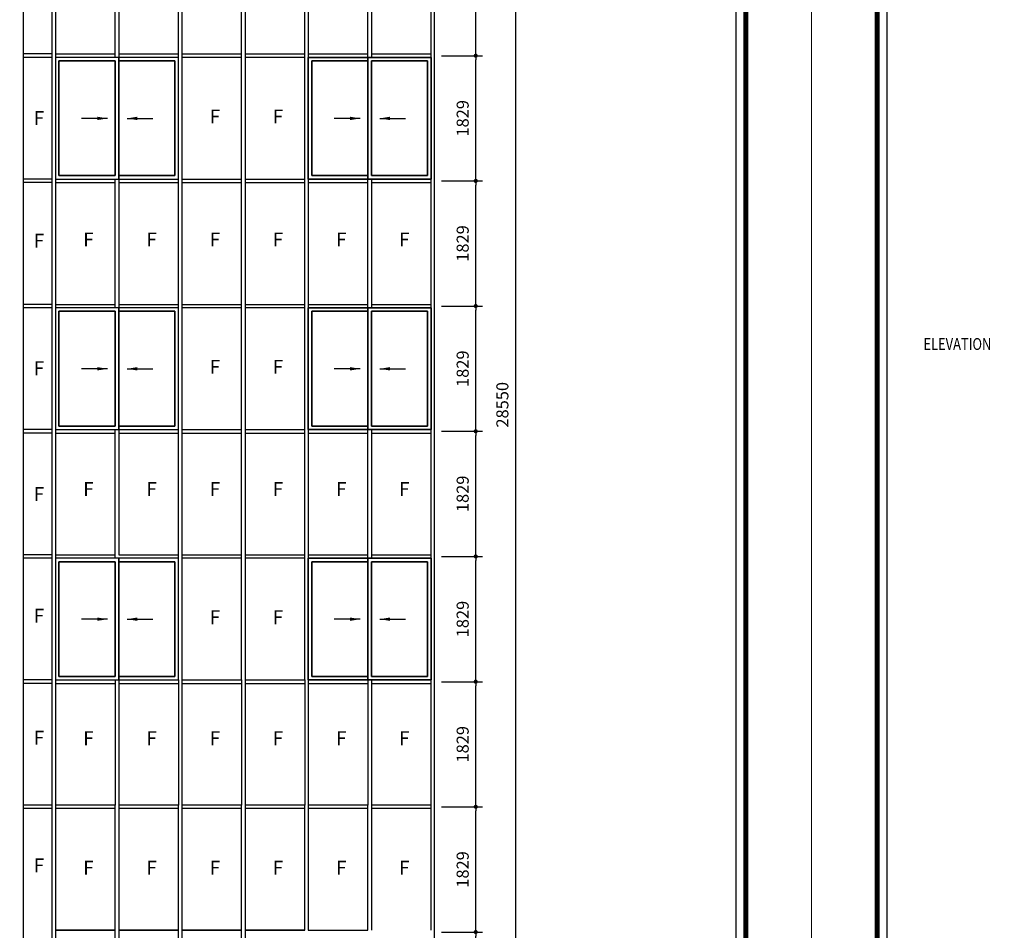
# Model space of a CAD drawing. Units: inches. Extents: x 383479 to 778136, y -180552 to -3352.
# Drawn here: x 640803 to 655186, y -66260 to -52958 of the extents above; entities that cross this region are included whole.
import ezdxf
from ezdxf.enums import TextEntityAlignment as Align

# ---------------------------------------------------------------- set-up
doc = ezdxf.new("R2010")
doc.units = ezdxf.units.IN
doc.header["$MEASUREMENT"] = 0
doc.layers.get('DEFPOINTS').update_dxf_attribs({"color": 144, "lineweight": 9})
for name, color, linetype in [('3', 3, 'Continuous'), ('A-COL', 3, 'Continuous'), ('A-CONC', 3, 'Continuous'), ('A1-FRAME', 7, 'Continuous')]:
    doc.layers.add(name, color=color, linetype=linetype)
for name, color, linetype, lineweight in [('A-HATCH', 57, 'Continuous', 5), ('B4.Type B1-ULT$0$B4.Type B1$0$IDEA - Tuong', 7, 'Continuous', 35), ('text', 7, 'Continuous', 5)]:
    doc.layers.add(name, color=color, linetype=linetype, lineweight=lineweight)
doc.styles.add('\\M+3B0F8\\M+3BBE7\\M+3B8ED', font='H2HDRM_0.TTF', dxfattribs={"width": 1.2})
doc.styles.add('GHS', font='romans.shx', dxfattribs={"width": 0.8, "bigfont": 'whtmtxt.shx'})
doc.styles.add('ROMANS', font='romans.shx', dxfattribs={"width": 0.9, "bigfont": 'whgtxt.shx'})
doc.styles.get("Standard").update_dxf_attribs({"font": 'arial_1.ttf'})
doc.styles.add('TITLE', font='verdana_1.ttf')
doc.styles.add('TITLE1', font='HYGPRM_0.TTF')
doc.dimstyles.new('AN45', dxfattribs={"dimscale": 100, "dimtxt": 1.75, "dimasz": 0.5, "dimexe": 1, "dimexo": 2, "dimgap": 1, "dimtad": 1, "dimdec": 1, "dimrnd": 1, "dimzin": 9, "dimdsep": 46, "dimtxsty": 'TITLE1', "dimblk": 'DOT', "dimcen": -2.5, "dimdle": 1.5, "dimclrd": 40, "dimclre": 40, "dimclrt": 7, "dimadec": 1, "dimazin": 2, "dimtm": 1e-09, "dimtfac": 1, "dimtdec": 1, "dimtix": 1, "dimtmove": 2, "dimatfit": 0, "dimfxl": 0, "dimtolj": 1, "dimtzin": 1, "dimarcsym": 0})
doc.dimstyles.new('AN45_100', dxfattribs={"dimscale": 100.6, "dimtxt": 1.75, "dimasz": 0.6, "dimexe": 1, "dimexo": 1.5, "dimgap": 1, "dimtad": 1, "dimdec": 0, "dimzin": 12, "dimdsep": 46, "dimtxsty": 'TITLE1', "dimblk": 'DOT', "dimcen": -2.5, "dimdle": 1.5, "dimclrd": 2, "dimclre": 2, "dimclrt": 7, "dimadec": 1, "dimazin": 3, "dimtm": 1e-09, "dimtfac": 1, "dimtdec": 0, "dimtix": 1, "dimtmove": 2, "dimatfit": 0, "dimfxl": 0, "dimtolj": 1, "dimtzin": 1, "dimarcsym": 0})

# ---------------------------------------------------------------- blocks, each defined once
blk = doc.blocks.new('A1-VN')
at = {"layer": 'A1-FRAME', "color": 4, "const_width": 1.5}
blk.add_lwpolyline([(711.28, 574, -0.198912), (714.82, 572.54), (734.34, 553.01, -0.198912), (735.81, 549.47), (735.81, 23, -0.414214), (732.81, 20), (45, 20), (45, 574)], format="xyb", close=True, dxfattribs=at)
at = {"layer": 'A1-FRAME', "color": 4}
blk.add_lwpolyline([(710.04, 571, -0.198912), (713.58, 569.54), (731.34, 551.77, -0.198912), (732.81, 548.23), (732.81, 23), (48, 23), (48, 571)], format="xyb", close=True, dxfattribs=at)
at = {"layer": 'DEFPOINTS'}
blk.add_lwpolyline([(840, 594), (840, 0), (0, 0), (0, 594)], close=True, dxfattribs=at)
at = {"color": 2, "style": 'TITLE'}
blk.add_attdef('12.DRAWING_NO', text='', height=6.4, dxfattribs=at).set_placement((781.9, 24.89), align=Align.CENTER)
at = {"layer": 'A1-FRAME', "color": 2}
for tag, p, height, style in [('23.REV.', (750.73, 299.82), 1.5, 'ROMANS'), ('24.DATE.', (763.16, 299.82), 1.5, 'ROMANS'), ('25.DESCRIPTION', (787.25, 299.82), 1.5, 'ROMANS'), ('20.REV.', (750.73, 294.02), 1.5, 'ROMANS'), ('21.DATE.', (763.16, 294.02), 1.5, 'ROMANS'), ('22.DESCRIPTION', (787.25, 294.02), 1.5, 'ROMANS'), ('17.REV.', (750.73, 288.22), 1.5, 'ROMANS'), ('18.DATE.', (763.16, 288.22), 1.5, 'ROMANS'), ('19.DESCRIPTION', (787.25, 288.22), 1.5, 'ROMANS'), ('14.REV.', (750.73, 282.42), 1.5, 'ROMANS'), ('15.DATE.', (763.16, 282.42), 1.5, 'ROMANS'), ('16.DESCRIPTION', (787.25, 282.42), 1.5, 'ROMANS'), ('101.DATE', (771.95, 41.68), 3.2, 'TITLE'), ('11.FOLDER_NO.', (747.75, 25.47), 4, 'TITLE'), ('13.REVSION_NO.', (808.22, 25.47), 4, 'TITLE')]:
    blk.add_attdef(tag, p, '', height=height, dxfattribs=dict(at, style=style))
at = {"layer": 'A1-FRAME'}
for tag, height, style, p in [('1.JOB_NAME1', 4.5, '\\M+3B0F8\\M+3BBE7\\M+3B8ED', (780.84, 180.45)), ('2.JOB_NAME2', 4.5, '\\M+3B0F8\\M+3BBE7\\M+3B8ED', (780.84, 172.56)), ('3.LOCATION', 4.5, '\\M+3B0F8\\M+3BBE7\\M+3B8ED', (780.84, 153.3)), ('5.PROJECT_NO.', 3.5, 'TITLE', (784.31, 118.8))]:
    blk.add_attdef(tag, text='', height=height, dxfattribs=dict(at, style=style)).set_placement(p, align=Align.CENTER)
at = {"layer": 'A1-FRAME', "color": 2, "style": 'TITLE'}
for tag, height, p in [('4.SHEET_TITLE', 4, (781.43, 132.67)), ('10.SCALE.', 2.5, (783.58, 54.32))]:
    blk.add_attdef(tag, text='', height=height, dxfattribs=at).set_placement(p, align=Align.CENTER)
blk = doc.blocks.new('glass hatch')
at = {"insert": (0.39, -2.74), "char_height": 4, "attachment_point": 1, "rotation": 180}
blk.add_mtext_dynamic_manual_height_columns('F', width=1.9824, gutter_width=1, heights=[0], dxfattribs=at)
blk = doc.blocks.new('_Dot')
at = {"color": 0, "linetype": 'ByBlock', "lineweight": -2}
blk.add_line((-0.5, 0), (-1, 0), dxfattribs=at)
at = {"color": 0, "linetype": 'ByBlock', "const_width": 0.5}
blk.add_lwpolyline([(-0.25, 0, 1), (0.25, 0, 1)], format="xyb", close=True, dxfattribs=at)
blk = doc.blocks.new('*D4271')
at = {"layer": '3', "color": 2, "lineweight": -2, "transparency": 16777216}
for p, q in [((646964, -66285), (647566, -66285)), ((647465, -68048), (647465, -66346)), ((647015, -68108), (647566, -68108))]:
    blk.add_line(p, q, dxfattribs=at)
at = {"layer": 'DEFPOINTS', "color": 0, "transparency": 16777216}
for p in [(646813, -66285, 0), (647465, -66285), (646864, -68108, 0)]:
    blk.add_point(p, dxfattribs=at)
at = {"layer": '3', "color": 2, "lineweight": -2, "transparency": 16777216, "xscale": 60.35999999999999, "yscale": 60.35999999999999, "zscale": 60.35999999999999}
for p, rotation in [((647465, -66285), 90), ((647465, -68108), 270)]:
    blk.add_blockref('_Dot', p, dxfattribs=dict(at, rotation=rotation))
at = {"layer": '3', "color": 7, "transparency": 16777216, "insert": (647274, -67197), "char_height": 176.1, "attachment_point": 5, "rotation": 90, "style": 'TITLE1'}
blk.add_mtext('\\A1;1823', dxfattribs=at)
blk = doc.blocks.new('*D4272')
at = {"layer": '3', "color": 2, "lineweight": -2, "transparency": 16777216}
for p, q in [((646964, -64456), (647566, -64456)), ((647465, -66225), (647465, -64517)), ((646964, -66285), (647566, -66285))]:
    blk.add_line(p, q, dxfattribs=at)
at = {"layer": 'DEFPOINTS', "color": 0, "transparency": 16777216}
for p in [(646813, -64456, 0), (647465, -64456), (646813, -66285, 0)]:
    blk.add_point(p, dxfattribs=at)
at = {"layer": '3', "color": 2, "lineweight": -2, "transparency": 16777216, "xscale": 60.35999999999999, "yscale": 60.35999999999999, "zscale": 60.35999999999999}
for p, rotation in [((647465, -64456), 90), ((647465, -66285), 270)]:
    blk.add_blockref('_Dot', p, dxfattribs=dict(at, rotation=rotation))
at = {"layer": '3', "color": 7, "transparency": 16777216, "insert": (647274, -65371), "char_height": 176.1, "attachment_point": 5, "rotation": 90, "style": 'TITLE1'}
blk.add_mtext('\\A1;1829', dxfattribs=at)
blk = doc.blocks.new('*D4273')
at = {"layer": '3', "color": 2, "lineweight": -2, "transparency": 16777216}
for p, q in [((646964, -62628), (647566, -62628)), ((647465, -64396), (647465, -62688)), ((646964, -64456), (647566, -64456))]:
    blk.add_line(p, q, dxfattribs=at)
at = {"layer": 'DEFPOINTS', "color": 0, "transparency": 16777216}
for p in [(646813, -62628, 0), (647465, -62628), (646813, -64456, 0)]:
    blk.add_point(p, dxfattribs=at)
at = {"layer": '3', "color": 2, "lineweight": -2, "transparency": 16777216, "xscale": 60.35999999999999, "yscale": 60.35999999999999, "zscale": 60.35999999999999}
for p, rotation in [((647465, -62628), 90), ((647465, -64456), 270)]:
    blk.add_blockref('_Dot', p, dxfattribs=dict(at, rotation=rotation))
at = {"layer": '3', "color": 7, "transparency": 16777216, "insert": (647274, -63542), "char_height": 176.1, "attachment_point": 5, "rotation": 90, "style": 'TITLE1'}
blk.add_mtext('\\A1;1829', dxfattribs=at)
blk = doc.blocks.new('*D4274')
at = {"layer": '3', "color": 2, "lineweight": -2, "transparency": 16777216}
for p, q in [((646964, -60799), (647566, -60799)), ((647465, -62567), (647465, -60859)), ((646964, -62628), (647566, -62628))]:
    blk.add_line(p, q, dxfattribs=at)
at = {"layer": 'DEFPOINTS', "color": 0, "transparency": 16777216}
for p in [(646813, -60799, 0), (647465, -60799), (646813, -62628, 0)]:
    blk.add_point(p, dxfattribs=at)
at = {"layer": '3', "color": 2, "lineweight": -2, "transparency": 16777216, "xscale": 60.35999999999999, "yscale": 60.35999999999999, "zscale": 60.35999999999999}
for p, rotation in [((647465, -60799), 90), ((647465, -62628), 270)]:
    blk.add_blockref('_Dot', p, dxfattribs=dict(at, rotation=rotation))
at = {"layer": '3', "color": 7, "transparency": 16777216, "insert": (647274, -61713), "char_height": 176.1, "attachment_point": 5, "rotation": 90, "style": 'TITLE1'}
blk.add_mtext('\\A1;1829', dxfattribs=at)
blk = doc.blocks.new('*D4275')
at = {"layer": '3', "color": 2, "lineweight": -2, "transparency": 16777216}
for p, q in [((646964, -58970), (647566, -58970)), ((647465, -60738), (647465, -59031)), ((646964, -60799), (647566, -60799))]:
    blk.add_line(p, q, dxfattribs=at)
at = {"layer": 'DEFPOINTS', "color": 0, "transparency": 16777216}
for p in [(646813, -58970, 0), (647465, -58970), (646813, -60799, 0)]:
    blk.add_point(p, dxfattribs=at)
at = {"layer": '3', "color": 2, "lineweight": -2, "transparency": 16777216, "xscale": 60.35999999999999, "yscale": 60.35999999999999, "zscale": 60.35999999999999}
for p, rotation in [((647465, -58970), 90), ((647465, -60799), 270)]:
    blk.add_blockref('_Dot', p, dxfattribs=dict(at, rotation=rotation))
at = {"layer": '3', "color": 7, "transparency": 16777216, "insert": (647274, -59884), "char_height": 176.1, "attachment_point": 5, "rotation": 90, "style": 'TITLE1'}
blk.add_mtext('\\A1;1829', dxfattribs=at)
blk = doc.blocks.new('*D4276')
at = {"layer": '3', "color": 2, "lineweight": -2, "transparency": 16777216}
for p, q in [((646964, -57141), (647566, -57141)), ((647465, -58910), (647465, -57202)), ((646964, -58970), (647566, -58970))]:
    blk.add_line(p, q, dxfattribs=at)
at = {"layer": 'DEFPOINTS', "color": 0, "transparency": 16777216}
for p in [(646813, -57141, 0), (647465, -57141), (646813, -58970, 0)]:
    blk.add_point(p, dxfattribs=at)
at = {"layer": '3', "color": 2, "lineweight": -2, "transparency": 16777216, "xscale": 60.35999999999999, "yscale": 60.35999999999999, "zscale": 60.35999999999999}
for p, rotation in [((647465, -57141), 90), ((647465, -58970), 270)]:
    blk.add_blockref('_Dot', p, dxfattribs=dict(at, rotation=rotation))
at = {"layer": '3', "color": 7, "transparency": 16777216, "insert": (647274, -58056), "char_height": 176.1, "attachment_point": 5, "rotation": 90, "style": 'TITLE1'}
blk.add_mtext('\\A1;1829', dxfattribs=at)
blk = doc.blocks.new('*D4277')
at = {"layer": '3', "color": 2, "lineweight": -2, "transparency": 16777216}
for p, q in [((646964, -55313), (647566, -55313)), ((647465, -57081), (647465, -55373)), ((646964, -57141), (647566, -57141))]:
    blk.add_line(p, q, dxfattribs=at)
at = {"layer": 'DEFPOINTS', "color": 0, "transparency": 16777216}
for p in [(646813, -55313, 0), (647465, -55313), (646813, -57141, 0)]:
    blk.add_point(p, dxfattribs=at)
at = {"layer": '3', "color": 2, "lineweight": -2, "transparency": 16777216, "xscale": 60.35999999999999, "yscale": 60.35999999999999, "zscale": 60.35999999999999}
for p, rotation in [((647465, -55313), 90), ((647465, -57141), 270)]:
    blk.add_blockref('_Dot', p, dxfattribs=dict(at, rotation=rotation))
at = {"layer": '3', "color": 7, "transparency": 16777216, "insert": (647274, -56227), "char_height": 176.1, "attachment_point": 5, "rotation": 90, "style": 'TITLE1'}
blk.add_mtext('\\A1;1829', dxfattribs=at)
blk = doc.blocks.new('*D4278')
at = {"layer": '3', "color": 2, "lineweight": -2, "transparency": 16777216}
for p, q in [((646964, -53484), (647566, -53484)), ((647465, -55252), (647465, -53544)), ((646964, -55313), (647566, -55313))]:
    blk.add_line(p, q, dxfattribs=at)
at = {"layer": 'DEFPOINTS', "color": 0, "transparency": 16777216}
for p in [(646813, -53484, 0), (647465, -53484), (646813, -55313, 0)]:
    blk.add_point(p, dxfattribs=at)
at = {"layer": '3', "color": 2, "lineweight": -2, "transparency": 16777216, "xscale": 60.35999999999999, "yscale": 60.35999999999999, "zscale": 60.35999999999999}
for p, rotation in [((647465, -53484), 90), ((647465, -55313), 270)]:
    blk.add_blockref('_Dot', p, dxfattribs=dict(at, rotation=rotation))
at = {"layer": '3', "color": 7, "transparency": 16777216, "insert": (647274, -54398), "char_height": 176.1, "attachment_point": 5, "rotation": 90, "style": 'TITLE1'}
blk.add_mtext('\\A1;1829', dxfattribs=at)
blk = doc.blocks.new('*D4279')
at = {"layer": '3', "color": 2, "lineweight": -2, "transparency": 16777216}
for p, q in [((646964, -51655), (647566, -51655)), ((647465, -53423), (647465, -51715)), ((646964, -53484), (647566, -53484))]:
    blk.add_line(p, q, dxfattribs=at)
at = {"layer": 'DEFPOINTS', "color": 0, "transparency": 16777216}
for p in [(646813, -51655, 0), (647465, -51655), (646813, -53484, 0)]:
    blk.add_point(p, dxfattribs=at)
at = {"layer": '3', "color": 2, "lineweight": -2, "transparency": 16777216, "xscale": 60.35999999999999, "yscale": 60.35999999999999, "zscale": 60.35999999999999}
for p, rotation in [((647465, -51655), 90), ((647465, -53484), 270)]:
    blk.add_blockref('_Dot', p, dxfattribs=dict(at, rotation=rotation))
at = {"layer": '3', "color": 7, "transparency": 16777216, "insert": (647274, -52569), "char_height": 176.1, "attachment_point": 5, "rotation": 90, "style": 'TITLE1'}
blk.add_mtext('\\A1;1829', dxfattribs=at)
blk = doc.blocks.new('*D4284')
at = {"layer": '3', "color": 2, "lineweight": -2, "transparency": 16777216}
for p, q in [((647015, -44308), (648145, -44308)), ((648044, -44369), (648044, -72797)), ((647015, -72858), (648145, -72858))]:
    blk.add_line(p, q, dxfattribs=at)
at = {"layer": 'DEFPOINTS', "color": 0, "transparency": 16777216}
for p in [(646864, -44308), (646864, -72858, 0), (648044, -72858)]:
    blk.add_point(p, dxfattribs=at)
at = {"layer": '3', "color": 2, "lineweight": -2, "transparency": 16777216, "xscale": 60.35999999999999, "yscale": 60.35999999999999, "zscale": 60.35999999999999}
for p, rotation in [((648044, -44308), 90), ((648044, -72858), 270)]:
    blk.add_blockref('_Dot', p, dxfattribs=dict(at, rotation=rotation))
at = {"layer": '3', "color": 7, "transparency": 16777216, "insert": (647854, -58583), "char_height": 176.1, "attachment_point": 5, "rotation": 90, "style": 'TITLE1'}
blk.add_mtext('\\A1;28550', dxfattribs=at)

msp = doc.modelspace()

# ---------------------------------------------------------------- linework, layer by layer
at = {"layer": '3'}
for p, q in [((641326.4851, -55338.0453, 0), (642198.5512, -55338.0453, 0)), ((642249.3518, -55338.0453, 0), (643121.4179, -55338.0453, 0)), ((643172.2185, -55338.0453, 0), (644044.2846, -55338.0453, 0)), ((644095.0851, -55338.0453, 0), (644967.1512, -55338.0453, 0)), ((645017.9518, -55338.0453, 0), (645890.0179, -55338.0453, 0)), ((645940.8179, -55338.0453, 0), (646812.884, -55338.0453, 0)), ((641326.4851, -58995.6453, 0), (642198.5512, -58995.6453, 0)), ((642249.3518, -58995.6453, 0), (643121.4179, -58995.6453, 0)), ((643172.2185, -58995.6453, 0), (644044.2846, -58995.6453, 0)), ((644095.0851, -58995.6453, 0), (644967.1512, -58995.6453, 0)), ((645017.9518, -58995.6453, 0), (645890.0179, -58995.6453, 0)), ((645940.8179, -58995.6453, 0), (646812.884, -58995.6453, 0)), ((641326.4857, -62653.2453, 0), (642198.5518, -62653.2453, 0)), ((642249.3523, -62653.2453, 0), (643121.4185, -62653.2453, 0)), ((643172.219, -62653.2453, 0), (644044.2851, -62653.2453, 0)), ((644095.0857, -62653.2453, 0), (644967.1518, -62653.2453, 0)), ((645017.9523, -62653.2453, 0), (645890.0185, -62653.2453, 0)), ((645940.8185, -62653.2453, 0), (646812.8846, -62653.2453, 0))]:
    msp.add_line(p, q, dxfattribs=at)
at = {"layer": 'A-COL'}
for p, q in [((640859.6979, -72857.8132, 0), (640859.6979, -44308.2132, 0)), ((646863.6846, -72857.8132, 0), (646863.6846, -44968.6132, 0)), ((641275.6846, -72857.8132, 0), (641275.6846, -45222.6132, 0)), ((641275.6846, -53458.2453, 0), (640859.6979, -53458.2453, 0)), ((641275.6846, -53509.2453, 0), (640859.6979, -53509.2453, 0)), ((641275.6846, -55287.0453, 0), (640859.6979, -55287.0453, 0)), ((641275.6846, -55337.8453, 0), (640859.6979, -55337.8453, 0)), ((641275.6846, -57115.8453, 0), (640859.6979, -57115.8453, 0)), ((641275.6846, -57166.6453, 0), (640859.6979, -57166.6453, 0)), ((641275.6846, -58944.6453, 0), (640859.6979, -58944.6453, 0)), ((641275.6846, -58995.6453, 0), (640859.6979, -58995.6453, 0)), ((641275.6846, -60773.4453, 0), (640859.6979, -60773.4453, 0)), ((641275.6846, -60824.2453, 0), (640859.6979, -60824.2453, 0)), ((641275.6846, -62602.2453, 0), (640859.6979, -62602.2453, 0)), ((641275.6846, -62653.0453, 0), (640859.6979, -62653.0453, 0)), ((641275.6846, -64431.0453, 0), (640859.6979, -64431.0453, 0)), ((641275.6846, -64482.0453, 0), (640859.6979, -64482.0453, 0))]:
    msp.add_line(p, q, dxfattribs=at)
at = {"layer": 'A-CONC', "linetype": 'Continuous'}
for p, q in [((641326.4846, -51629.4453, 0), (641326.4846, -53509.0453, 0)), ((642198.5518, -53509.0453, 0), (642198.5518, -51629.4453, 0)), ((642249.3512, -51629.4453, 0), (642249.3512, -53509.0453, 0)), ((643121.4185, -53509.0453, 0), (643121.4185, -51629.4453, 0)), ((643172.2179, -51629.4453, 0), (643172.2179, -53509.0453, 0)), ((644044.2851, -53509.0453, 0), (644044.2851, -51629.4453, 0)), ((644095.0846, -51629.4453, 0), (644095.0846, -53509.0453, 0)), ((644967.1518, -53509.0453, 0), (644967.1518, -51629.4453, 0)), ((645017.9512, -51629.4453, 0), (645017.9512, -53509.0453, 0)), ((645890.0185, -53509.0453, 0), (645890.0185, -51629.4453, 0)), ((645940.8179, -51629.4453, 0), (645940.8179, -53509.0453, 0)), ((646812.8846, -53509.0453, 0), (646812.8846, -51629.4453, 0)), ((641326.4846, -53458.2453, 0), (642198.5518, -53458.2453, 0)), ((642249.3512, -53458.2453, 0), (643121.4185, -53458.2453, 0)), ((643172.2179, -53458.2453, 0), (644044.2851, -53458.2453, 0)), ((644095.0846, -53458.2453, 0), (644967.1518, -53458.2453, 0)), ((645017.9512, -53458.2453, 0), (645890.0185, -53458.2453, 0)), ((645940.8179, -53458.2453, 0), (646812.8846, -53458.2453, 0)), ((643121.4185, -53509.0453, 0), (641326.4846, -53509.0453, 0)), ((641326.4846, -53509.0453, 0), (641326.4846, -55287.0453, 0)), ((643121.4185, -55287.0453, 0), (643121.4185, -53509.0453, 0)), ((644044.2851, -53509.0453, 0), (643172.2179, -53509.0453, 0)), ((643172.2179, -53509.0453, 0), (643172.2179, -55287.0453, 0)), ((644044.2851, -55287.0453, 0), (644044.2851, -53509.0453, 0)), ((644967.1518, -53509.0453, 0), (644095.0846, -53509.0453, 0)), ((644095.0846, -53509.0453, 0), (644095.0846, -55287.0453, 0)), ((644967.1518, -55287.0453, 0), (644967.1518, -53509.0453, 0)), ((645017.9512, -53509.0453, 0), (646812.8851, -53509.0453, 0)), ((645017.9512, -55287.0453, 0), (645017.9512, -53509.0453, 0)), ((646812.8846, -53509.0453, 0), (645017.9512, -53509.0453, 0)), ((645017.9512, -53509.0453, 0), (645017.9512, -55287.0453, 0)), ((646812.8846, -55287.0453, 0), (646812.8846, -53509.0453, 0)), ((646812.8851, -53509.0453, 0), (646812.8851, -55287.0453, 0)), ((641326.4846, -55287.0453, 0), (643121.4185, -55287.0453, 0)), ((641326.4846, -55287.0453, 0), (641326.4846, -57166.6453, 0)), ((642198.5518, -57166.6453, 0), (642198.5518, -55287.0453, 0)), ((642249.3512, -55287.0453, 0), (642249.3512, -57166.6453, 0)), ((643121.4185, -57166.6453, 0), (643121.4185, -55287.0453, 0)), ((643172.2179, -55287.0453, 0), (644044.2851, -55287.0453, 0)), ((643172.2179, -55287.0453, 0), (643172.2179, -57166.6453, 0)), ((644044.2851, -57166.6453, 0), (644044.2851, -55287.0453, 0)), ((644095.0846, -55287.0453, 0), (644967.1518, -55287.0453, 0)), ((644095.0846, -55287.0453, 0), (644095.0846, -57166.6453, 0)), ((644967.1518, -57166.6453, 0), (644967.1518, -55287.0453, 0)), ((646812.8851, -55287.0453, 0), (645017.9512, -55287.0453, 0)), ((645017.9512, -55287.0453, 0), (646812.8846, -55287.0453, 0)), ((645017.9512, -55287.0453, 0), (645017.9512, -57166.6453, 0)), ((645890.0185, -57166.6453, 0), (645890.0185, -55287.0453, 0)), ((645940.8179, -55287.0453, 0), (645940.8179, -57166.6453, 0)), ((646812.8846, -57166.6453, 0), (646812.8846, -55287.0453, 0)), ((641326.4846, -57115.8453, 0), (642198.5518, -57115.8453, 0)), ((643121.4185, -57166.6453, 0), (641326.4846, -57166.6453, 0)), ((641326.4846, -57166.6453, 0), (641326.4846, -58944.6453, 0)), ((642249.3512, -57115.8453, 0), (643121.4185, -57115.8453, 0)), ((643121.4185, -58944.6453, 0), (643121.4185, -57166.6453, 0)), ((643172.2179, -57115.8453, 0), (644044.2851, -57115.8453, 0)), ((644044.2851, -57166.6453, 0), (643172.2179, -57166.6453, 0)), ((643172.2179, -57166.6453, 0), (643172.2179, -58944.6453, 0)), ((644044.2851, -58944.6453, 0), (644044.2851, -57166.6453, 0)), ((644095.0846, -57115.8453, 0), (644967.1518, -57115.8453, 0)), ((644967.1518, -57166.6453, 0), (644095.0846, -57166.6453, 0)), ((644095.0846, -57166.6453, 0), (644095.0846, -58944.6453, 0)), ((644967.1518, -58944.6453, 0), (644967.1518, -57166.6453, 0)), ((645017.9512, -57115.8453, 0), (645890.0185, -57115.8453, 0)), ((645017.9512, -57166.6453, 0), (646812.8851, -57166.6453, 0)), ((645017.9512, -58944.6453, 0), (645017.9512, -57166.6453, 0)), ((646812.8846, -57166.6453, 0), (645017.9512, -57166.6453, 0)), ((645017.9512, -57166.6453, 0), (645017.9512, -58944.6453, 0)), ((645940.8179, -57115.8453, 0), (646812.8846, -57115.8453, 0)), ((646812.8846, -58944.6453, 0), (646812.8846, -57166.6453, 0)), ((646812.8851, -57166.6453, 0), (646812.8851, -58944.6453, 0)), ((641326.4846, -58944.6453, 0), (643121.4185, -58944.6453, 0)), ((641326.4846, -58944.6453, 0), (641326.4846, -60773.4453, 0)), ((642198.5518, -60824.2453, 0), (642198.5518, -58944.6453, 0)), ((642249.3512, -58944.6453, 0), (642249.3512, -60773.4453, 0)), ((643121.4185, -60824.2453, 0), (643121.4185, -58944.6453, 0)), ((643172.2179, -58944.6453, 0), (644044.2851, -58944.6453, 0)), ((643172.2179, -58944.6453, 0), (643172.2179, -60824.2453, 0)), ((644044.2851, -60824.2453, 0), (644044.2851, -58944.6453, 0)), ((644095.0846, -58944.6453, 0), (644967.1518, -58944.6453, 0)), ((644095.0846, -58944.6453, 0), (644095.0846, -60824.2453, 0)), ((644967.1518, -60824.2453, 0), (644967.1518, -58944.6453, 0)), ((646812.8851, -58944.6453, 0), (645017.9512, -58944.6453, 0)), ((645017.9512, -58944.6453, 0), (646812.8846, -58944.6453, 0)), ((645017.9512, -58944.6453, 0), (645017.9512, -60824.2453, 0)), ((645890.0185, -60824.2453, 0), (645890.0185, -58944.6453, 0)), ((645940.8179, -58944.6453, 0), (645940.8179, -60824.2453, 0)), ((646812.8846, -60824.2453, 0), (646812.8846, -58944.6453, 0)), ((641326.4846, -60773.4453, 0), (641326.4846, -62602.2453, 0)), ((641326.4846, -60773.4453, 0), (642198.5518, -60773.4453, 0)), ((643121.4185, -60824.2453, 0), (641326.4846, -60824.2453, 0)), ((642249.3512, -60773.4453, 0), (643121.4185, -60773.4453, 0)), ((643121.4185, -62602.2453, 0), (643121.4185, -60824.2453, 0)), ((643172.2179, -60773.4453, 0), (644044.2851, -60773.4453, 0)), ((644044.2851, -60824.2453, 0), (643172.2179, -60824.2453, 0)), ((643172.2179, -60824.2453, 0), (643172.2179, -62602.2453, 0)), ((644044.2851, -62602.2453, 0), (644044.2851, -60824.2453, 0)), ((644095.0846, -60773.4453, 0), (644967.1518, -60773.4453, 0)), ((644967.1518, -60824.2453, 0), (644095.0846, -60824.2453, 0)), ((644095.0846, -60824.2453, 0), (644095.0846, -62602.2453, 0)), ((644967.1518, -62602.2453, 0), (644967.1518, -60824.2453, 0)), ((645017.9512, -60773.4453, 0), (645890.0185, -60773.4453, 0)), ((645017.9512, -60824.2453, 0), (646812.8851, -60824.2453, 0)), ((645017.9512, -62602.2453, 0), (645017.9512, -60824.2453, 0)), ((646812.8846, -60824.2453, 0), (645017.9512, -60824.2453, 0)), ((645017.9512, -60824.2453, 0), (645017.9512, -62602.2453, 0)), ((645940.8179, -60773.4453, 0), (646812.8846, -60773.4453, 0)), ((646812.8846, -62602.2453, 0), (646812.8846, -60824.2453, 0)), ((646812.8851, -60824.2453, 0), (646812.8851, -62602.2453, 0)), ((641326.4846, -62602.2453, 0), (641326.4846, -64431.0453, 0)), ((641326.4846, -62602.2453, 0), (643121.4185, -62602.2453, 0)), ((642198.5518, -62602.2453, 0), (642198.5518, -64431.0453, 0)), ((642249.3518, -62602.2453, 0), (642249.3518, -64431.0453, 0)), ((643121.4185, -62602.2453, 0), (643121.4185, -64431.0453, 0)), ((643172.2179, -62602.2453, 0), (644044.2851, -62602.2453, 0)), ((643172.2185, -62602.2453, 0), (643172.2185, -64431.0453, 0)), ((644044.2851, -62602.2453, 0), (644044.2851, -64431.0453, 0)), ((644095.0846, -62602.2453, 0), (644967.1518, -62602.2453, 0)), ((644095.0851, -62602.2453, 0), (644095.0851, -64431.0453, 0)), ((644967.1518, -62602.2453, 0), (644967.1518, -64431.0453, 0)), ((646812.8851, -62602.2453, 0), (645017.9512, -62602.2453, 0)), ((645017.9512, -62602.2453, 0), (646812.8846, -62602.2453, 0)), ((645017.9518, -62602.2453, 0), (645017.9518, -64431.0453, 0)), ((645890.0185, -62602.2453, 0), (645890.0185, -64431.0453, 0)), ((645940.8185, -62602.2453, 0), (645940.8185, -64481.8453, 0)), ((646812.8846, -64431.0453, 0), (646812.8846, -62602.2453, 0)), ((642198.5518, -64431.0453, 0), (641326.4846, -64431.0453, 0)), ((641326.4846, -64431.0453, 0), (641326.4846, -66259.8453, 0)), ((642198.5518, -66259.8453, 0), (642198.5518, -64431.0453, 0)), ((642249.3512, -64431.0453, 0), (642249.3512, -66259.8453, 0)), ((643121.4185, -64431.0453, 0), (642249.3518, -64431.0453, 0)), ((643121.4185, -66259.8453, 0), (643121.4185, -64431.0453, 0)), ((643172.2179, -64431.0453, 0), (643172.2179, -66259.8453, 0)), ((644044.2851, -64431.0453, 0), (643172.2185, -64431.0453, 0)), ((644044.2851, -66259.8453, 0), (644044.2851, -64431.0453, 0)), ((644095.0846, -64431.0453, 0), (644095.0846, -66259.8453, 0)), ((644967.1518, -64431.0453, 0), (644095.0851, -64431.0453, 0)), ((644967.1518, -66259.8453, 0), (644967.1518, -64431.0453, 0)), ((645017.9512, -64431.0453, 0), (645017.9512, -66259.8453, 0)), ((645890.0185, -64431.0453, 0), (645017.9518, -64431.0453, 0)), ((645890.0185, -66259.8453, 0), (645890.0185, -64431.0453, 0)), ((645940.8179, -64431.0453, 0), (645940.8179, -66259.8453, 0)), ((646812.8846, -64431.0453, 0), (645940.8185, -64431.0453, 0)), ((646812.8846, -66259.8453, 0), (646812.8846, -64431.0453, 0)), ((642198.5518, -64481.8453, 0), (641326.4846, -64481.8453, 0)), ((642198.5518, -64481.8453, 0), (641326.4846, -64481.8453, 0)), ((643121.4185, -64481.8453, 0), (642249.3512, -64481.8453, 0)), ((643121.4185, -64481.8453, 0), (642249.3512, -64481.8453, 0)), ((644044.2851, -64481.8453, 0), (643172.2179, -64481.8453, 0)), ((644044.2851, -64481.8453, 0), (643172.2179, -64481.8453, 0)), ((644967.1518, -64481.8453, 0), (644095.0846, -64481.8453, 0)), ((644967.1518, -64481.8453, 0), (644095.0846, -64481.8453, 0)), ((645890.0185, -64481.8453, 0), (645017.9512, -64481.8453, 0)), ((645890.0185, -64481.8453, 0), (645017.9512, -64481.8453, 0)), ((646812.8846, -64481.8453, 0), (645940.8179, -64481.8453, 0)), ((646812.8846, -64481.8453, 0), (645940.8185, -64481.8453, 0)), ((642198.5518, -66259.8453, 0), (641326.4846, -66259.8453, 0)), ((641326.4846, -66259.8453, 0), (642198.5518, -66259.8453, 0)), ((641326.4846, -66259.8453, 0), (641326.4846, -68133.4132, 0)), ((642198.5518, -68133.4132, 0), (642198.5518, -66259.8453, 0)), ((643121.4185, -66259.8453, 0), (642249.3512, -66259.8453, 0)), ((642249.3512, -66259.8453, 0), (643121.4185, -66259.8453, 0)), ((642249.3512, -66259.8453, 0), (642249.3512, -68133.4132, 0)), ((643121.4185, -68133.4132, 0), (643121.4185, -66259.8453, 0)), ((644044.2851, -66259.8453, 0), (643172.2179, -66259.8453, 0)), ((643172.2179, -66259.8453, 0), (644044.2851, -66259.8453, 0)), ((643172.2179, -66259.8453, 0), (643172.2179, -68133.4132, 0)), ((644044.2851, -68133.4132, 0), (644044.2851, -66259.8453, 0)), ((644967.1518, -66259.8453, 0), (644095.0846, -66259.8453, 0)), ((644095.0846, -66259.8453, 0), (644967.1518, -66259.8453, 0)), ((644095.0846, -66259.8453, 0), (644095.0846, -68133.4132, 0)), ((645017.9512, -66259.8453, 0), (645890.0185, -66259.8453, 0))]:
    msp.add_line(p, q, dxfattribs=at)
at = {"layer": 'B4.Type B1-ULT$0$B4.Type B1$0$IDEA - Tuong'}
for p, q in [((642198.5515, -53559.8453, 0), (641377.2846, -53559.8453, 0)), ((641377.2846, -53559.8453, 0), (641377.2846, -55236.2453, 0)), ((642198.5515, -55236.2453, 0), (642198.5515, -53559.8453, 0)), ((642249.3515, -53509.0453, 0), (642249.3515, -55287.0453, 0)), ((643070.6185, -53559.8453, 0), (642249.3515, -53559.8453, 0)), ((643070.6185, -55236.2453, 0), (643070.6185, -53559.8453, 0)), ((645068.7512, -55236.2453, 0), (645068.7512, -53559.8453, 0)), ((645068.7512, -53559.8453, 0), (645890.0182, -53559.8453, 0)), ((645890.0182, -53509.0453, 0), (645890.0182, -55287.0453, 0)), ((645940.8182, -53559.8453, 0), (646762.0851, -53559.8453, 0)), ((645940.8182, -55236.2453, 0), (645940.8182, -53559.8453, 0)), ((646762.0851, -53559.8453, 0), (646762.0851, -55236.2453, 0)), ((641377.2846, -55236.2453, 0), (642198.5515, -55236.2453, 0)), ((642249.3515, -55236.2453, 0), (643070.6185, -55236.2453, 0)), ((645890.0182, -55236.2453, 0), (645068.7512, -55236.2453, 0)), ((646762.0851, -55236.2453, 0), (645940.8182, -55236.2453, 0)), ((642198.5515, -57217.4453, 0), (641377.2846, -57217.4453, 0)), ((641377.2846, -57217.4453, 0), (641377.2846, -58893.8453, 0)), ((642198.5515, -58893.8453, 0), (642198.5515, -57217.4453, 0)), ((642249.3515, -57166.6453, 0), (642249.3515, -58944.6453, 0)), ((643070.6185, -57217.4453, 0), (642249.3515, -57217.4453, 0)), ((643070.6185, -58893.8453, 0), (643070.6185, -57217.4453, 0)), ((645068.7512, -58893.8453, 0), (645068.7512, -57217.4453, 0)), ((645068.7512, -57217.4453, 0), (645890.0182, -57217.4453, 0)), ((645890.0182, -57166.6453, 0), (645890.0182, -58944.6453, 0)), ((645940.8182, -57217.4453, 0), (646762.0851, -57217.4453, 0)), ((645940.8182, -58893.8453, 0), (645940.8182, -57217.4453, 0)), ((646762.0851, -57217.4453, 0), (646762.0851, -58893.8453, 0)), ((641377.2846, -58893.8453, 0), (642198.5515, -58893.8453, 0)), ((642249.3515, -58893.8453, 0), (643070.6185, -58893.8453, 0)), ((645890.0182, -58893.8453, 0), (645068.7512, -58893.8453, 0)), ((646762.0851, -58893.8453, 0), (645940.8182, -58893.8453, 0)), ((642249.3515, -60824.2453, 0), (642249.3515, -62602.2453, 0)), ((645890.0182, -60824.2453, 0), (645890.0182, -62602.2453, 0)), ((642198.5515, -60875.0453, 0), (641377.2846, -60875.0453, 0)), ((641377.2846, -60875.0453, 0), (641377.2846, -62551.4453, 0)), ((642198.5515, -62551.4453, 0), (642198.5515, -60875.0453, 0)), ((643070.6185, -60875.0453, 0), (642249.3515, -60875.0453, 0)), ((643070.6185, -62551.4453, 0), (643070.6185, -60875.0453, 0)), ((645068.7512, -62551.4453, 0), (645068.7512, -60875.0453, 0)), ((645068.7512, -60875.0453, 0), (645890.0182, -60875.0453, 0)), ((645940.8182, -60875.0453, 0), (646762.0851, -60875.0453, 0)), ((645940.8182, -62551.4453, 0), (645940.8182, -60875.0453, 0)), ((646762.0851, -60875.0453, 0), (646762.0851, -62551.4453, 0)), ((641377.2846, -62551.4453, 0), (642198.5515, -62551.4453, 0)), ((642249.3515, -62551.4453, 0), (643070.6185, -62551.4453, 0)), ((645890.0182, -62551.4453, 0), (645068.7512, -62551.4453, 0)), ((646762.0851, -62551.4453, 0), (645940.8182, -62551.4453, 0))]:
    msp.add_line(p, q, dxfattribs=at)

# ---------------------------------------------------------------- block references
at = {"xscale": 48.00000000557691, "yscale": 48.00000000557691, "zscale": 48.00000000557691, "rotation": 270}
for p in [(623856.9598, -39520.5579), (652368.9598, -39520.5579)]:
    msp.add_blockref('A1-VN', p, dxfattribs=at)
at = {"layer": 'A-HATCH', "lineweight": 5, "xscale": 50.8, "yscale": 50.8, "zscale": 50.8, "rotation": 180}
for p in [(641027.3915, -54432.5492, 0), (643596.9928, -54409.304, 0), (644519.8594, -54409.304, 0), (641027.3915, -56223.8195, 0), (641751.2594, -56206.6629, 0), (642674.1261, -56206.6629, 0), (643596.9928, -56206.6629, 0), (644519.8594, -56206.6629, 0), (645442.7261, -56206.6629, 0), (646365.5925, -56206.6629, 0), (641027.3915, -58086.7976, 0), (643596.9928, -58066.904, 0), (644519.8594, -58066.904, 0), (641027.3915, -59924.4479, 0), (641751.2594, -59850.6384, 0), (642674.1261, -59850.6384, 0), (643596.9928, -59850.6384, 0), (644519.8594, -59850.6384, 0), (645442.7261, -59850.6384, 0), (646365.5925, -59850.6384, 0), (641027.3915, -61702.6914, 0), (643596.9928, -61724.504, 0), (644519.8594, -61724.504, 0), (641027.3915, -63484.6205, 0), (641751.2594, -63491.7068, 0), (642674.1261, -63491.7068, 0), (643596.9928, -63491.7068, 0), (644519.8594, -63491.7068, 0), (645442.7261, -63491.7068, 0), (646365.5925, -63491.7068, 0), (641027.3915, -65348.4979, 0), (641751.2594, -65382.104, 0), (642674.1261, -65382.104, 0), (643596.9928, -65382.104, 0), (644519.8594, -65382.104, 0), (645442.7261, -65382.104, 0), (646365.5925, -65382.104, 0)]:
    msp.add_blockref('glass hatch', p, dxfattribs=at)

# ---------------------------------------------------------------- texts
at = {"layer": 'text', "style": 'GHS', "width": 0.8}
msp.add_text('ELEVATION', height=172.8, dxfattribs=at).set_placement((654004.6465, -57781.8304, 0))

# ---------------------------------------------------------------- dimensions: what is measured, and where the dimension line sits
at = {"layer": '3'}
for base, p1, p2, picture, middle in [((648044.1136, -72857.8132, 0), (646863.6846, -44308.2132, 0), (646863.6846, -72857.8132, 0), '*D4284', (647853.7626, -58583.0132, 0)), ((647465.1636, -51654.9453, 0), (646812.8851, -53483.6453, 0), (646812.8851, -51654.9453, 0), '*D4279', (647274.4674, -52569.2953, 0)), ((647465.1636, -53483.6453, 0), (646812.8843, -55312.5453, 0), (646812.8851, -53483.6453, 0), '*D4278', (647274.4674, -54398.0953, 0)), ((647465.1636, -55312.5453, 0), (646812.8848, -57141.2453, 0), (646812.8843, -55312.5453, 0), '*D4277', (647274.4674, -56226.8953, 0)), ((647465.1636, -57141.2453, 0), (646812.8848, -58970.1453, 0), (646812.8848, -57141.2453, 0), '*D4276', (647274.4674, -58055.6953, 0)), ((647465.1636, -58970.1453, 0), (646812.8846, -60798.8453, 0), (646812.8848, -58970.1453, 0), '*D4275', (647274.4674, -59884.4953, 0)), ((647465.1636, -60798.8453, 0), (646812.8846, -62627.7453, 0), (646812.8846, -60798.8453, 0), '*D4274', (647274.4674, -61713.2953, 0)), ((647465.1636, -62627.7453, 0), (646812.8846, -64456.4453, 0), (646812.8846, -62627.7453, 0), '*D4273', (647274.4674, -63542.0953, 0)), ((647465.1636, -64456.4453, 0), (646812.8846, -66285.2453, 0), (646812.8846, -64456.4453, 0), '*D4272', (647274.4674, -65370.8453, 0)), ((647465.1636, -66285.2453, 0), (646863.6846, -68108.0132, 0), (646812.8846, -66285.2453, 0), '*D4271', (647274.4674, -67196.6292, 0))]:
    dim = msp.add_linear_dim(base=base, p1=p1, p2=p2, angle=90, dimstyle='AN45_100', override={"dimfxl": 2}, dxfattribs=at)
    dim.commit()
    dim.dimension.update_dxf_attribs({"geometry": picture, "text_midpoint": middle})

# ---------------------------------------------------------------- leaders
at = {"ltscale": 10}
for points in [[(642085.3456, -54399.9419, 0), (641707.1725, -54399.9419, 0)], [(642371.4454, -54399.9419, 0), (642749.6185, -54399.9419, 0)], [(645776.8123, -54399.9419, 0), (645398.6392, -54399.9419, 0)], [(646062.9121, -54399.9419, 0), (646441.0852, -54399.9419, 0)], [(642085.3456, -58057.5419, 0), (641707.1725, -58057.5419, 0)], [(642371.4454, -58057.5419, 0), (642749.6185, -58057.5419, 0)], [(645776.8123, -58057.5419, 0), (645398.6392, -58057.5419, 0)], [(646062.9121, -58057.5419, 0), (646441.0852, -58057.5419, 0)], [(642085.3456, -61715.1419, 0), (641707.1725, -61715.1419, 0)], [(642371.4454, -61715.1419, 0), (642749.6185, -61715.1419, 0)], [(645776.8123, -61715.1419, 0), (645398.6392, -61715.1419, 0)], [(646062.9121, -61715.1419, 0), (646441.0852, -61715.1419, 0)]]:
    msp.add_leader(points, dimstyle='AN45', override={"dimasz": 1.5, "dimtad": 0}, dxfattribs=at)

doc.saveas('drawing.dxf')
